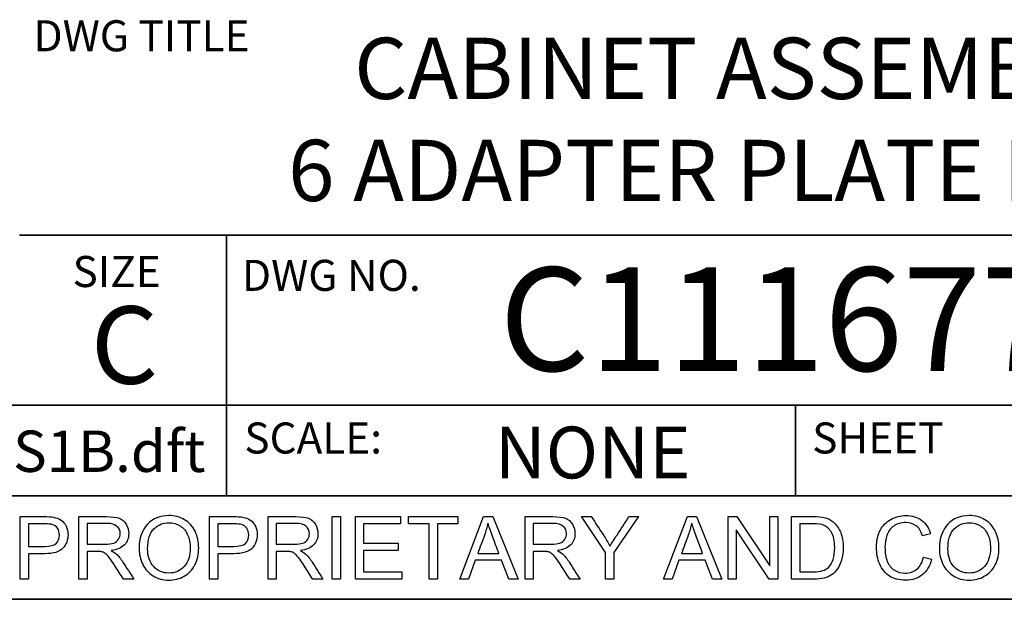
# Model space of a CAD drawing. Units: inches. Extents: x 0.2 to 21.7, y 0.7 to 16.3.
# Drawn here: x 17.9 to 20.2, y 0.7 to 2.1 of the extents above; entities that cross this region are included whole.
import ezdxf

# ---------------------------------------------------------------- set-up
doc = ezdxf.new("R2010")
doc.units = ezdxf.units.IN
doc.header["$MEASUREMENT"] = 0
for name, color, linetype in [('Default', 7, 'Continuous'), ('DWGOCC__FORMAT', 7, 'Continuous'), ('FORMAT', 7, 'Continuous'), ('TEXT', 7, 'Continuous')]:
    doc.layers.add(name, color=color, linetype=linetype)

# ---------------------------------------------------------------- blocks, each defined once
blk = doc.blocks.new('SE25')
at = {"layer": 'DWGOCC__FORMAT', "color": 7, "linetype": 'Continuous', "lineweight": 30}
for p, q in [((17.8619, 0.7476), (17.8619, 0.8986)), ((17.8818, 0.8809), (17.8818, 0.8266)), ((18.0034, 0.7476), (18.0034, 0.8986)), ((18.0232, 0.882), (18.0232, 0.8319)), ((18.3193, 0.7476), (18.3193, 0.8986)), ((18.3391, 0.8809), (18.3391, 0.8266)), ((18.4607, 0.7476), (18.4607, 0.8986)), ((18.4806, 0.882), (18.4806, 0.8319)), ((18.6157, 0.7476), (18.6157, 0.8986)), ((18.6157, 0.8986), (18.6356, 0.8986)), ((18.6356, 0.8986), (18.6356, 0.7476)), ((18.6717, 0.7476), (18.6717, 0.8986)), ((18.6717, 0.8986), (18.7806, 0.8986)), ((18.7806, 0.8809), (18.6916, 0.8809)), ((18.6916, 0.8809), (18.6916, 0.8344)), ((18.7806, 0.8986), (18.7806, 0.8809)), ((18.8005, 0.8809), (18.8005, 0.8986)), ((18.8005, 0.8986), (18.9196, 0.8986)), ((18.8501, 0.8809), (18.8005, 0.8809)), ((18.8501, 0.7476), (18.8501, 0.8809)), ((18.8699, 0.8809), (18.8699, 0.7476)), ((18.9196, 0.8809), (18.8699, 0.8809)), ((18.9196, 0.8986), (18.9196, 0.8809)), ((18.9241, 0.7476), (18.9818, 0.8986)), ((18.9818, 0.8986), (19.0038, 0.8986)), ((19.0038, 0.8986), (19.065, 0.7476)), ((19.082, 0.7476), (19.082, 0.8986)), ((19.1018, 0.882), (19.1018, 0.8319)), ((19.2762, 0.8115), (19.2181, 0.8986)), ((19.2181, 0.8986), (19.2419, 0.8986)), ((19.3564, 0.8986), (19.2961, 0.8115)), ((19.3331, 0.8986), (19.3564, 0.8986)), ((19.4166, 0.7476), (19.4742, 0.8986)), ((19.4742, 0.8986), (19.4963, 0.8986)), ((19.4963, 0.8986), (19.5576, 0.7476)), ((19.573, 0.7476), (19.573, 0.8986)), ((19.573, 0.8986), (19.5935, 0.8986)), ((19.5935, 0.8986), (19.6735, 0.7798)), ((19.6735, 0.7798), (19.6735, 0.8986)), ((19.6735, 0.8986), (19.6925, 0.8986)), ((19.6925, 0.8986), (19.6925, 0.7476)), ((19.7259, 0.7476), (19.7259, 0.8986)), ((19.7457, 0.8809), (19.7457, 0.7653)), ((19.5922, 0.8663), (19.5922, 0.7476)), ((19.672, 0.7476), (19.5922, 0.8663)), ((20.062, 0.8571), (20.0425, 0.8525)), ((18.6916, 0.8344), (18.7749, 0.8344)), ((18.7749, 0.8344), (18.7749, 0.8166)), ((18.0232, 0.8145), (18.0232, 0.7476)), ((18.4806, 0.8145), (18.4806, 0.7476)), ((18.7749, 0.8166), (18.6916, 0.8166)), ((18.6916, 0.8166), (18.6916, 0.7653)), ((18.9674, 0.8096), (19.0185, 0.8096)), ((19.1018, 0.8145), (19.1018, 0.7476)), ((19.2762, 0.7476), (19.2762, 0.8115)), ((19.2961, 0.8115), (19.2961, 0.7476)), ((19.46, 0.8096), (19.511, 0.8096)), ((17.8818, 0.8089), (17.8818, 0.7476)), ((18.3391, 0.8089), (18.3391, 0.7476)), ((18.9613, 0.7933), (18.9451, 0.7476)), ((19.0249, 0.7933), (18.9613, 0.7933)), ((19.0423, 0.7476), (19.0249, 0.7933)), ((19.4538, 0.7933), (19.4376, 0.7476)), ((19.5175, 0.7933), (19.4538, 0.7933)), ((19.5348, 0.7476), (19.5175, 0.7933)), ((20.0447, 0.8005), (20.0646, 0.7954)), ((18.6916, 0.7653), (18.7842, 0.7653)), ((18.7842, 0.7653), (18.7842, 0.7476)), ((17.8818, 0.7476), (17.8619, 0.7476)), ((18.0232, 0.7476), (18.0034, 0.7476)), ((18.1361, 0.7476), (18.1111, 0.7476)), ((18.3391, 0.7476), (18.3193, 0.7476)), ((18.4806, 0.7476), (18.4607, 0.7476)), ((18.5935, 0.7476), (18.5686, 0.7476)), ((18.6356, 0.7476), (18.6157, 0.7476)), ((18.7842, 0.7476), (18.6717, 0.7476)), ((18.8699, 0.7476), (18.8501, 0.7476)), ((18.9451, 0.7476), (18.9241, 0.7476)), ((19.065, 0.7476), (19.0423, 0.7476)), ((19.1018, 0.7476), (19.082, 0.7476)), ((19.2147, 0.7476), (19.1898, 0.7476)), ((19.2961, 0.7476), (19.2762, 0.7476)), ((19.4376, 0.7476), (19.4166, 0.7476)), ((19.5576, 0.7476), (19.5348, 0.7476)), ((19.5922, 0.7476), (19.573, 0.7476)), ((19.6925, 0.7476), (19.672, 0.7476))]:
    blk.add_line(p, q, dxfattribs=at)
for points, knots in [([(17.8619, 0.8986), (17.8809, 0.8986), (17.8999, 0.8986), (17.9189, 0.8986), (17.9289, 0.8986), (17.9365, 0.8981), (17.9418, 0.8971), (17.9492, 0.8959), (17.9554, 0.8935), (17.9605, 0.89), (17.9654, 0.8865), (17.9695, 0.8818), (17.9725, 0.8754), (17.9755, 0.8691), (17.9772, 0.8624), (17.9772, 0.842), (17.973, 0.8311), (17.9649, 0.8223), (17.9567, 0.8133), (17.9419, 0.8089), (17.9205, 0.8089), (17.9076, 0.8089), (17.8947, 0.8089), (17.8818, 0.8089)], [0, 0, 0, 0, 0.217015, 0.217015, 0.217015, 0.304539, 0.304539, 0.304539, 0.381358, 0.381358, 0.381358, 0.454224, 0.454224, 0.454224, 0.534355, 0.534355, 0.671112, 0.671112, 0.671112, 0.852642, 0.852642, 0.852642, 1, 1, 1, 1]), ([(17.8818, 0.8266), (17.8948, 0.8266), (17.9078, 0.8266), (17.9209, 0.8266), (17.9337, 0.8266), (17.943, 0.829), (17.9538, 0.8386), (17.9565, 0.8455), (17.9565, 0.8606), (17.9549, 0.866), (17.9518, 0.8705), (17.9487, 0.8751), (17.9444, 0.878), (17.9392, 0.8796), (17.9358, 0.8805), (17.9295, 0.8809), (17.9205, 0.8809), (17.9076, 0.8809), (17.8947, 0.8809), (17.8818, 0.8809)], [0, 0, 0, 0, 0.215508, 0.215508, 0.215508, 0.355035, 0.355035, 0.494563, 0.494563, 0.595601, 0.595601, 0.595601, 0.683171, 0.683171, 0.683171, 0.786664, 0.786664, 0.786664, 1, 1, 1, 1]), ([(18.0034, 0.8986), (18.0256, 0.8986), (18.0479, 0.8986), (18.0701, 0.8986), (18.0836, 0.8986), (18.0938, 0.8972), (18.1009, 0.8945), (18.1078, 0.8919), (18.1135, 0.887), (18.1177, 0.8802), (18.1219, 0.8733), (18.1239, 0.8657), (18.1239, 0.8467), (18.1205, 0.8376), (18.1066, 0.823), (18.0959, 0.8182), (18.0814, 0.8163)], [0, 0, 0, 0, 0.318057, 0.318057, 0.318057, 0.46663, 0.46663, 0.46663, 0.573882, 0.573882, 0.573882, 0.693773, 0.693773, 0.846886, 0.846886, 1, 1, 1, 1]), ([(18.0232, 0.8319), (18.0375, 0.8319), (18.0518, 0.8319), (18.0661, 0.8319), (18.0753, 0.8319), (18.0824, 0.8328), (18.0876, 0.8347), (18.0928, 0.8366), (18.0967, 0.8397), (18.0994, 0.8438), (18.1021, 0.8479), (18.1034, 0.8525), (18.1034, 0.8645), (18.1008, 0.8704), (18.0956, 0.875), (18.0904, 0.8796), (18.0822, 0.8819), (18.0709, 0.882), (18.055, 0.8821), (18.0391, 0.882), (18.0232, 0.882)], [0, 0, 0, 0, 0.228274, 0.228274, 0.228274, 0.344203, 0.344203, 0.344203, 0.424522, 0.424522, 0.424522, 0.498199, 0.498199, 0.60718, 0.60718, 0.60718, 0.746064, 0.746064, 0.746064, 1, 1, 1, 1]), ([(18.1491, 0.8211), (18.1491, 0.8461), (18.1558, 0.8656), (18.1692, 0.8799), (18.1826, 0.894), (18.2, 0.9011), (18.2351, 0.9011), (18.2476, 0.8978), (18.2588, 0.8911), (18.27, 0.8845), (18.2784, 0.8751), (18.2843, 0.8633), (18.2903, 0.8514), (18.2931, 0.8378), (18.2931, 0.8075), (18.29, 0.7938), (18.2777, 0.7697), (18.2689, 0.7605), (18.2577, 0.7543), (18.2464, 0.748), (18.2342, 0.7451), (18.2069, 0.7451), (18.1943, 0.7485), (18.172, 0.7622), (18.1635, 0.7715), (18.1577, 0.7834), (18.1519, 0.7952), (18.1491, 0.8078), (18.1491, 0.8211)], [0, 0, 0, 0, 0.133473, 0.133473, 0.133473, 0.256557, 0.256557, 0.337058, 0.337058, 0.337058, 0.417322, 0.417322, 0.417322, 0.502275, 0.502275, 0.58836, 0.58836, 0.674446, 0.674446, 0.674446, 0.751393, 0.751393, 0.83485, 0.83485, 0.918308, 0.918308, 0.918308, 1, 1, 1, 1]), ([(18.1696, 0.8207), (18.1696, 0.8025), (18.1746, 0.7881), (18.1843, 0.7777), (18.1941, 0.7673), (18.2062, 0.7621), (18.236, 0.7621), (18.2482, 0.7673), (18.258, 0.7778), (18.2677, 0.7883), (18.2725, 0.8034), (18.2725, 0.835), (18.2705, 0.8457), (18.2663, 0.8548), (18.2622, 0.864), (18.2561, 0.8711), (18.2481, 0.8761), (18.2401, 0.8812), (18.2312, 0.8837), (18.2071, 0.8837), (18.1951, 0.8789), (18.1849, 0.8691), (18.1748, 0.8594), (18.1696, 0.8433), (18.1696, 0.8207)], [0, 0, 0, 0, 0.129358, 0.129358, 0.129358, 0.243469, 0.243469, 0.359132, 0.359132, 0.359132, 0.497609, 0.497609, 0.585143, 0.585143, 0.585143, 0.664255, 0.664255, 0.664255, 0.742402, 0.742402, 0.854839, 0.854839, 0.854839, 1, 1, 1, 1]), ([(18.3193, 0.8986), (18.3383, 0.8986), (18.3572, 0.8986), (18.3762, 0.8986), (18.3862, 0.8986), (18.3939, 0.8981), (18.3992, 0.8971), (18.4067, 0.8959), (18.4129, 0.8935), (18.4178, 0.89), (18.4228, 0.8865), (18.4269, 0.8818), (18.43, 0.8754), (18.433, 0.8692), (18.4345, 0.8624), (18.4345, 0.842), (18.4305, 0.8311), (18.4222, 0.8223), (18.414, 0.8134), (18.3993, 0.8089), (18.3779, 0.8089), (18.365, 0.8089), (18.352, 0.8089), (18.3391, 0.8089)], [0, 0, 0, 0, 0.216673, 0.216673, 0.216673, 0.304594, 0.304594, 0.304594, 0.381101, 0.381101, 0.381101, 0.454159, 0.454159, 0.454159, 0.534312, 0.534312, 0.671105, 0.671105, 0.671105, 0.852284, 0.852284, 0.852284, 1, 1, 1, 1]), ([(18.3391, 0.8266), (18.3521, 0.8266), (18.3652, 0.8266), (18.3782, 0.8266), (18.3912, 0.8266), (18.4004, 0.829), (18.4113, 0.8386), (18.414, 0.8455), (18.414, 0.8606), (18.4124, 0.866), (18.406, 0.875), (18.4017, 0.878), (18.3965, 0.8796), (18.3932, 0.8805), (18.387, 0.8809), (18.3778, 0.8809), (18.3649, 0.8809), (18.352, 0.8809), (18.3391, 0.8809)], [0, 0, 0, 0, 0.215356, 0.215356, 0.215356, 0.351088, 0.351088, 0.48682, 0.48682, 0.585109, 0.585109, 0.683398, 0.683398, 0.683398, 0.786821, 0.786821, 0.786821, 1, 1, 1, 1]), ([(18.4607, 0.8986), (18.483, 0.8986), (18.5053, 0.8986), (18.5276, 0.8986), (18.541, 0.8986), (18.5513, 0.8972), (18.5582, 0.8945), (18.5653, 0.8918), (18.5709, 0.887), (18.575, 0.8802), (18.5792, 0.8732), (18.5813, 0.8657), (18.5813, 0.8467), (18.5778, 0.8376), (18.564, 0.823), (18.5533, 0.8182), (18.5388, 0.8163)], [0, 0, 0, 0, 0.318575, 0.318575, 0.318575, 0.466703, 0.466703, 0.466703, 0.574013, 0.574013, 0.574013, 0.693867, 0.693867, 0.846933, 0.846933, 1, 1, 1, 1]), ([(18.4806, 0.8319), (18.4949, 0.8319), (18.5092, 0.8319), (18.5236, 0.8319), (18.5327, 0.8319), (18.5398, 0.8328), (18.545, 0.8347), (18.5502, 0.8367), (18.5541, 0.8397), (18.5567, 0.8438), (18.5594, 0.848), (18.5607, 0.8525), (18.5607, 0.8645), (18.5581, 0.8704), (18.553, 0.875), (18.5479, 0.8797), (18.5396, 0.8819), (18.5284, 0.882), (18.5125, 0.8821), (18.4965, 0.882), (18.4806, 0.882)], [0, 0, 0, 0, 0.228444, 0.228444, 0.228444, 0.343941, 0.343941, 0.343941, 0.42437, 0.42437, 0.42437, 0.497954, 0.497954, 0.606797, 0.606797, 0.606797, 0.745874, 0.745874, 0.745874, 1, 1, 1, 1]), ([(18.9922, 0.883), (18.9899, 0.8731), (18.9872, 0.8635), (18.9839, 0.8539), (18.9787, 0.839), (18.9729, 0.8244), (18.9674, 0.8096)], [0, 0, 0, 0, 0.389798, 0.389798, 0.389798, 1, 1, 1, 1]), ([(19.0185, 0.8096), (19.0133, 0.8235), (19.0082, 0.8375), (19.003, 0.8514), (18.9983, 0.8642), (18.9947, 0.8746), (18.9922, 0.883)], [0, 0, 0, 0, 0.571862, 0.571862, 0.571862, 1, 1, 1, 1]), ([(19.082, 0.8986), (19.1043, 0.8986), (19.1265, 0.8986), (19.1488, 0.8986), (19.1622, 0.8986), (19.1725, 0.8972), (19.1795, 0.8945), (19.1865, 0.8919), (19.1921, 0.887), (19.1963, 0.8802), (19.2005, 0.8733), (19.2025, 0.8657), (19.2025, 0.8467), (19.1991, 0.8376), (19.1852, 0.823), (19.1745, 0.8182), (19.16, 0.8163)], [0, 0, 0, 0, 0.318057, 0.318057, 0.318057, 0.46663, 0.46663, 0.46663, 0.573882, 0.573882, 0.573882, 0.693773, 0.693773, 0.846886, 0.846886, 1, 1, 1, 1]), ([(19.1018, 0.8319), (19.1161, 0.8319), (19.1304, 0.8319), (19.1447, 0.8319), (19.1539, 0.8319), (19.161, 0.8328), (19.1662, 0.8347), (19.1714, 0.8366), (19.1753, 0.8397), (19.178, 0.8438), (19.1807, 0.8479), (19.182, 0.8525), (19.182, 0.8645), (19.1794, 0.8704), (19.1742, 0.875), (19.1691, 0.8796), (19.1608, 0.8819), (19.1496, 0.882), (19.1337, 0.8821), (19.1177, 0.882), (19.1018, 0.882)], [0, 0, 0, 0, 0.228274, 0.228274, 0.228274, 0.344203, 0.344203, 0.344203, 0.424522, 0.424522, 0.424522, 0.498199, 0.498199, 0.60718, 0.60718, 0.60718, 0.746064, 0.746064, 0.746064, 1, 1, 1, 1]), ([(19.2419, 0.8986), (19.2519, 0.8833), (19.2619, 0.8681), (19.2719, 0.8528), (19.2774, 0.8444), (19.2825, 0.8358), (19.2873, 0.8274)], [0, 0, 0, 0, 0.64779, 0.64779, 0.64779, 1, 1, 1, 1]), ([(19.2873, 0.8274), (19.2919, 0.8354), (19.2974, 0.8443), (19.3041, 0.8541), (19.3139, 0.8688), (19.3234, 0.8837), (19.3331, 0.8986)], [0, 0, 0, 0, 0.372983, 0.372983, 0.372983, 1, 1, 1, 1]), ([(19.4846, 0.883), (19.4825, 0.8731), (19.4798, 0.8635), (19.4764, 0.8539), (19.4713, 0.839), (19.4655, 0.8244), (19.46, 0.8096)], [0, 0, 0, 0, 0.389606, 0.389606, 0.389606, 1, 1, 1, 1]), ([(19.511, 0.8096), (19.5059, 0.8235), (19.5007, 0.8375), (19.4955, 0.8514), (19.4908, 0.8642), (19.4872, 0.8746), (19.4846, 0.883)], [0, 0, 0, 0, 0.571633, 0.571633, 0.571633, 1, 1, 1, 1]), ([(19.7259, 0.8986), (19.7432, 0.8986), (19.7606, 0.8986), (19.7779, 0.8986), (19.7896, 0.8986), (19.7986, 0.8979), (19.8048, 0.8964), (19.8135, 0.8945), (19.8208, 0.8908), (19.8269, 0.8856), (19.8349, 0.8788), (19.8408, 0.8702), (19.8448, 0.8598), (19.8488, 0.8493), (19.8508, 0.8373), (19.8508, 0.8124), (19.8494, 0.8022), (19.8467, 0.7933), (19.8441, 0.7844), (19.8406, 0.7771), (19.8364, 0.7714), (19.8322, 0.7657), (19.8276, 0.7609), (19.8226, 0.7576), (19.8177, 0.7544), (19.8117, 0.7518), (19.7976, 0.7484), (19.7895, 0.7476), (19.7804, 0.7476), (19.7622, 0.7476), (19.7441, 0.7476), (19.7259, 0.7476)], [0, 0, 0, 0, 0.150365, 0.150365, 0.150365, 0.228691, 0.228691, 0.228691, 0.300687, 0.300687, 0.300687, 0.392577, 0.392577, 0.392577, 0.498109, 0.498109, 0.58789, 0.58789, 0.58789, 0.658364, 0.658364, 0.658364, 0.715005, 0.715005, 0.715005, 0.778688, 0.778688, 0.842372, 0.842372, 0.842372, 1, 1, 1, 1]), ([(19.7457, 0.7653), (19.7565, 0.7653), (19.7673, 0.7653), (19.7781, 0.7653), (19.788, 0.7653), (19.7959, 0.7662), (19.8015, 0.768), (19.8073, 0.7698), (19.8118, 0.7725), (19.8151, 0.7759), (19.8197, 0.7807), (19.8235, 0.787), (19.8262, 0.795), (19.8289, 0.803), (19.8302, 0.8127), (19.8302, 0.84), (19.8275, 0.8521), (19.8224, 0.8607), (19.8173, 0.8692), (19.8109, 0.8748), (19.8034, 0.8777), (19.7981, 0.8798), (19.7894, 0.8809), (19.7775, 0.8809), (19.7669, 0.8809), (19.7563, 0.8809), (19.7457, 0.8809)], [0, 0, 0, 0, 0.131823, 0.131823, 0.131823, 0.228203, 0.228203, 0.228203, 0.292885, 0.292885, 0.292885, 0.383725, 0.383725, 0.383725, 0.498988, 0.498988, 0.657727, 0.657727, 0.657727, 0.763735, 0.763735, 0.763735, 0.870618, 0.870618, 0.870618, 1, 1, 1, 1]), ([(20.0646, 0.7954), (20.0603, 0.779), (20.0528, 0.7666), (20.0311, 0.7493), (20.0178, 0.7451), (19.9859, 0.7451), (19.9726, 0.7483), (19.9523, 0.7616), (19.9445, 0.7712), (19.9392, 0.7838), (19.9339, 0.7962), (19.9312, 0.8098), (19.9312, 0.8399), (19.9342, 0.8536), (19.9462, 0.8769), (19.9548, 0.8859), (19.9658, 0.8919), (19.9769, 0.898), (19.9892, 0.9011), (20.0175, 0.9011), (20.0303, 0.8971), (20.0508, 0.8819), (20.058, 0.871), (20.062, 0.8571)], [0, 0, 0, 0, 0.101115, 0.101115, 0.20223, 0.20223, 0.30592, 0.30592, 0.409611, 0.409611, 0.409611, 0.503665, 0.503665, 0.60627, 0.60627, 0.708874, 0.708874, 0.708874, 0.797829, 0.797829, 0.898915, 0.898915, 1, 1, 1, 1]), ([(20.0425, 0.8525), (20.039, 0.8635), (20.0339, 0.8715), (20.0206, 0.8816), (20.0122, 0.8841), (19.9905, 0.8841), (19.9807, 0.8813), (19.973, 0.8757), (19.9651, 0.8701), (19.9597, 0.8627), (19.9565, 0.8532), (19.9533, 0.8439), (19.9518, 0.8342), (19.9518, 0.8114), (19.9537, 0.8003), (19.9574, 0.7906), (19.9611, 0.781), (19.967, 0.7739), (19.9748, 0.7692), (19.9827, 0.7644), (19.9913, 0.7621), (20.0117, 0.7621), (20.0211, 0.7653), (20.0289, 0.7717), (20.0367, 0.7782), (20.0419, 0.7878), (20.0447, 0.8005)], [0, 0, 0, 0, 0.09187, 0.09187, 0.183741, 0.183741, 0.29031, 0.29031, 0.29031, 0.385621, 0.385621, 0.385621, 0.479058, 0.479058, 0.599864, 0.599864, 0.599864, 0.694259, 0.694259, 0.694259, 0.781957, 0.781957, 0.887765, 0.887765, 0.887765, 1, 1, 1, 1]), ([(20.0834, 0.8211), (20.0834, 0.8461), (20.0901, 0.8656), (20.1035, 0.8799), (20.1168, 0.8941), (20.1342, 0.9011), (20.1693, 0.9011), (20.1819, 0.8978), (20.193, 0.8911), (20.2042, 0.8845), (20.2126, 0.8751), (20.2185, 0.8633), (20.2245, 0.8514), (20.2273, 0.8378), (20.2273, 0.8075), (20.2242, 0.7938), (20.2119, 0.7697), (20.2032, 0.7605), (20.1919, 0.7543), (20.1806, 0.748), (20.1684, 0.7451), (20.1411, 0.7451), (20.1285, 0.7485), (20.1062, 0.7622), (20.0977, 0.7715), (20.0919, 0.7834), (20.0861, 0.7952), (20.0834, 0.8078), (20.0834, 0.8211)], [0, 0, 0, 0, 0.133435, 0.133435, 0.133435, 0.256543, 0.256543, 0.337059, 0.337059, 0.337059, 0.417323, 0.417323, 0.417323, 0.502276, 0.502276, 0.588361, 0.588361, 0.674447, 0.674447, 0.674447, 0.751393, 0.751393, 0.834851, 0.834851, 0.918308, 0.918308, 0.918308, 1, 1, 1, 1]), ([(20.1039, 0.8207), (20.1039, 0.8025), (20.1088, 0.7881), (20.1185, 0.7777), (20.1283, 0.7673), (20.1404, 0.7621), (20.1702, 0.7621), (20.1826, 0.7673), (20.2019, 0.7884), (20.2067, 0.8034), (20.2067, 0.835), (20.2047, 0.8457), (20.2006, 0.8548), (20.1964, 0.864), (20.1903, 0.8711), (20.1824, 0.8761), (20.1743, 0.8812), (20.1655, 0.8837), (20.1415, 0.8837), (20.1293, 0.8789), (20.1191, 0.8691), (20.109, 0.8594), (20.1039, 0.8433), (20.1039, 0.8207)], [0, 0, 0, 0, 0.12936, 0.12936, 0.12936, 0.253622, 0.253622, 0.379574, 0.379574, 0.505526, 0.505526, 0.585143, 0.585143, 0.585143, 0.664256, 0.664256, 0.664256, 0.743199, 0.743199, 0.854836, 0.854836, 0.854836, 1, 1, 1, 1]), ([(18.1111, 0.7476), (18.1045, 0.758), (18.0978, 0.7685), (18.0911, 0.7789), (18.0853, 0.788), (18.0805, 0.7949), (18.073, 0.8046), (18.0696, 0.808), (18.0666, 0.8099), (18.0636, 0.8118), (18.0606, 0.8131), (18.0575, 0.8138), (18.0553, 0.8143), (18.0515, 0.8145), (18.0464, 0.8145), (18.0387, 0.8145), (18.0309, 0.8145), (18.0232, 0.8145)], [0, 0, 0, 0, 0.30682, 0.30682, 0.30682, 0.470637, 0.470637, 0.634455, 0.634455, 0.634455, 0.716944, 0.716944, 0.716944, 0.808477, 0.808477, 0.808477, 1, 1, 1, 1]), ([(18.0814, 0.8163), (18.0867, 0.8137), (18.0906, 0.8112), (18.0934, 0.8088), (18.0995, 0.8036), (18.1048, 0.7967), (18.1099, 0.7887), (18.1187, 0.775), (18.1274, 0.7613), (18.1361, 0.7476)], [0, 0, 0, 0, 0.160109, 0.160109, 0.160109, 0.45305, 0.45305, 0.45305, 1, 1, 1, 1]), ([(18.5686, 0.7476), (18.5619, 0.758), (18.5552, 0.7685), (18.5486, 0.7789), (18.5428, 0.788), (18.5379, 0.7949), (18.5342, 0.7997), (18.5305, 0.8046), (18.527, 0.808), (18.5241, 0.8099), (18.5211, 0.8118), (18.518, 0.8131), (18.5149, 0.8138), (18.5127, 0.8143), (18.509, 0.8145), (18.5038, 0.8145), (18.496, 0.8145), (18.4883, 0.8145), (18.4806, 0.8145)], [0, 0, 0, 0, 0.306823, 0.306823, 0.306823, 0.515484, 0.515484, 0.515484, 0.634414, 0.634414, 0.634414, 0.716942, 0.716942, 0.716942, 0.809305, 0.809305, 0.809305, 1, 1, 1, 1]), ([(18.5388, 0.8163), (18.5441, 0.8137), (18.5481, 0.8112), (18.5508, 0.8088), (18.5568, 0.8035), (18.5623, 0.7967), (18.5674, 0.7887), (18.5761, 0.775), (18.5848, 0.7613), (18.5935, 0.7476)], [0, 0, 0, 0, 0.159222, 0.159222, 0.159222, 0.452865, 0.452865, 0.452865, 1, 1, 1, 1]), ([(19.1898, 0.7476), (19.1831, 0.758), (19.1764, 0.7685), (19.1698, 0.7789), (19.164, 0.788), (19.1591, 0.7949), (19.1554, 0.7997), (19.1516, 0.8046), (19.1483, 0.808), (19.1452, 0.8099), (19.1423, 0.8118), (19.1392, 0.8131), (19.1361, 0.8138), (19.1339, 0.8143), (19.1302, 0.8145), (19.125, 0.8145), (19.1173, 0.8145), (19.1096, 0.8145), (19.1018, 0.8145)], [0, 0, 0, 0, 0.306819, 0.306819, 0.306819, 0.515477, 0.515477, 0.515477, 0.634456, 0.634456, 0.634456, 0.716945, 0.716945, 0.716945, 0.808478, 0.808478, 0.808478, 1, 1, 1, 1]), ([(19.16, 0.8163), (19.1653, 0.8137), (19.1693, 0.8112), (19.1721, 0.8088), (19.1781, 0.8036), (19.1834, 0.7967), (19.1886, 0.7887), (19.1973, 0.775), (19.206, 0.7613), (19.2147, 0.7476)], [0, 0, 0, 0, 0.160109, 0.160109, 0.160109, 0.45305, 0.45305, 0.45305, 1, 1, 1, 1])]:
    blk.add_open_spline(points, degree=3, knots=knots, dxfattribs=at)
blk = doc.blocks.new('SE24')
at = {"layer": 'Default'}
blk.add_blockref('SE25', (0, 0), dxfattribs=at)
blk = doc.blocks.new('SE23')
at = {"layer": 'Default'}
blk.add_blockref('SE24', (0, 0), dxfattribs=at)

msp = doc.modelspace()

# ---------------------------------------------------------------- linework, layer by layer
at = {"layer": 'Default', "color": 7, "linetype": 'Continuous', "lineweight": 35}
for p, q in [((0.4853, 0.9487), (21.4853, 0.9487)), ((0.2353, 0.6987), (21.7353, 0.6987))]:
    msp.add_line(p, q, dxfattribs=at)
at = {"layer": 'FORMAT', "color": 7, "linetype": 'Continuous', "lineweight": 35}
for p, q in [((17.8603, 1.5789), (21.4853, 1.5789)), ((18.3603, 0.9488), (18.3603, 1.5789)), ((15.2635, 1.1679), (21.4853, 1.1679)), ((19.7353, 0.9487), (19.7353, 1.1679))]:
    msp.add_line(p, q, dxfattribs=at)

# ---------------------------------------------------------------- block references
msp.add_blockref('SE23', (0, 0))

# ---------------------------------------------------------------- texts
at = {"layer": 'FORMAT'}
for s, insert, char_height, width, attachment_point in [('{\\fArial|b0||i0||c0|p34;\\C7;\\H7.5e-002;\\W1.;DWG TITLE}', (17.8939, 2.0229), 0.075, 0.620206, 7), ('{\\fArial|b0||i0||c0|p34;\\C7;\\H7.5e-002;\\W1.;SIZE}', (17.9882, 1.4533), 0.075, 0.25448, 7), ('{\\fArial|b0||i0||c0|p34;\\C7;\\H7.5e-002;\\W1.;DWG NO.}', (18.3977, 1.444), 0.075, 0.501607, 7), ('{\\fSolid Edge ANSI|b0||i0||c0|p34;\\C7;\\H0.187;\\W1.;C}', (18.1138, 1.4067), 0.187, 0.16117, 2), ('{\\fArial|b0||i0||c0|p34;\\C7;\\H7.5e-002;\\W1.;SCALE:}', (18.4034, 1.051), 0.075, 0.374486, 7), ('{\\fArial|b0||i0||c0|p34;\\C7;\\H7.5e-002;\\W1.;SHEET}', (19.7759, 1.0511), 0.075, 0.351244, 7), ('{\\fArial|b0||i0||c0|p34;\\C7;\\H0.125;\\W1.;NONE}', (19.2454, 0.9909), 0.125, 0.891205, 8)]:
    msp.add_mtext(s, dxfattribs=dict(at, insert=insert, char_height=char_height, width=width, attachment_point=attachment_point))
at = {"layer": 'TEXT'}
for s, insert, char_height, width, attachment_point in [('{\\fArial|b0||i0||c0|p34;\\C7;\\H0.148;\\W1.;CABINET ASSEMBLY, WTC,\\P}{\\fArial|b0||i0||c0|p34;\\C7;\\H0.148;\\W1.;6 ADAPTER PLATE BULKHEAD}', (19.8962, 2.0557), 0.148, 3.068316, 2), ('{\\fArial|b1||i0||c0|p34;\\C7;\\H0.25;\\W1.;C111677}', (19.6965, 1.3757), 0.25, 1.633037, 5), ('{\\fArial|b0||i0||c0|p34;\\C7;\\H0.1;\\W1.;C111677S1B.dft}', (17.8063, 1.0565), 0.1, 1.087405, 5)]:
    msp.add_mtext(s, dxfattribs=dict(at, insert=insert, char_height=char_height, width=width, attachment_point=attachment_point))

doc.saveas('drawing.dxf')
